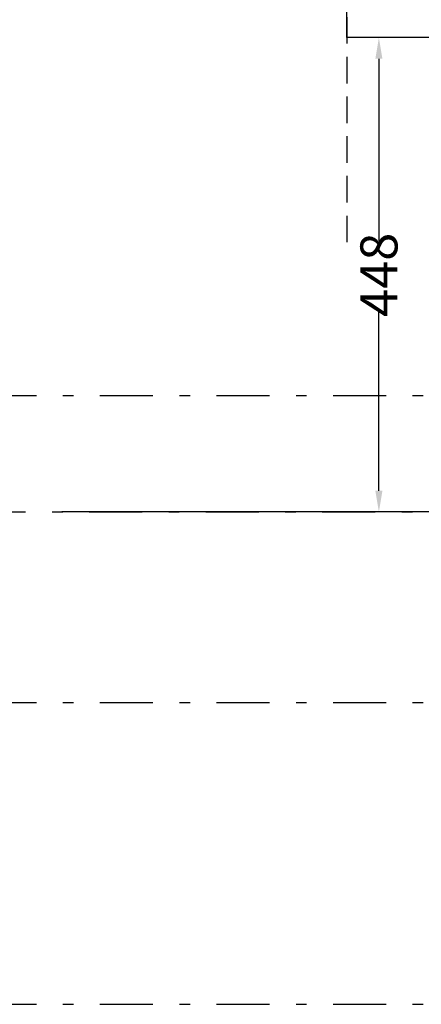
# Model space of a CAD drawing. Units: inches. Extents: x 286 to 700, y -175 to -112.
# Drawn here: x 600 to 603, y -155 to -146 of the extents above; entities that cross this region are included whole.
import ezdxf

# ---------------------------------------------------------------- set-up
doc = ezdxf.new("R2010")
doc.units = ezdxf.units.IN
doc.header["$MEASUREMENT"] = 0
doc.header["$PDMODE"] = 3
doc.linetypes.add('DASHDOT', pattern=[1, 0.5, -0.25, 0, -0.25])
doc.linetypes.add('HIDDEN', pattern=[0.375, 0.25, -0.125])
doc.layers.get('Defpoints').update_dxf_attribs({"lineweight": 5})
doc.layers.add('4', color=4, linetype='Continuous', lineweight=30)
doc.layers.add('D1', color=223, linetype='Continuous', lineweight=13)
doc.layers.add('Dimension', color=4, linetype='Continuous')
doc.layers.add('Stage', color=5, linetype='DASHDOT')
doc.styles.add('ROM', font='ROMANS.shx', dxfattribs={"width": 0.6})
doc.dimstyles.new('1-100a', dxfattribs={"dimscale": 0, "dimtxt": 0.25, "dimasz": 0.15, "dimexe": 0.1, "dimexo": 0.05, "dimgap": 0.05, "dimtad": 0, "dimdec": 0, "dimlfac": 100, "dimzin": 12, "dimdsep": 46, "dimtxsty": 'ROM', "dimcen": 0.2, "dimclrd": 256, "dimclre": 256, "dimclrt": 256, "dimadec": 0, "dimazin": 0, "dimtm": 1e-09, "dimtfac": 80, "dimtdec": 0, "dimtofl": 0, "dimtmove": 2, "dimatfit": 3, "dimfxl": 0, "dimtolj": 1, "dimtzin": 0, "dimarcsym": 0})

# ---------------------------------------------------------------- blocks, each defined once
blk = doc.blocks.new('*D71')
at = {"layer": 'D1', "lineweight": -2, "transparency": 16777216}
for p, q in [((603.0669, -146.3416), (602.9199, -146.3416)), ((603.0199, -146.5416), (603.0199, -148.2616)), ((603.0199, -150.6216), (603.0199, -148.9016)), ((603.0669, -150.8216), (602.9199, -150.8216))]:
    blk.add_line(p, q, dxfattribs=at)
at = {"layer": 'D1', "transparency": 16777216}
for points in [[(602.9866, -146.5416), (603.0532, -146.5416), (603.0199, -146.3416)], [(602.9866, -150.6216), (603.0532, -150.6216), (603.0199, -150.8216)]]:
    blk.add_solid(points, dxfattribs=at)
at = {"layer": 'Defpoints', "color": 0, "transparency": 16777216}
for p in [(603.1169, -146.3416), (603.0199, -150.8216), (603.1169, -150.8216)]:
    blk.add_point(p, dxfattribs=at)
at = {"layer": 'D1', "transparency": 16777216, "insert": (603.0199, -148.5816), "char_height": 0.35, "attachment_point": 5, "rotation": 90, "style": 'ROM'}
blk.add_mtext('\\A1;448', dxfattribs=at)

msp = doc.modelspace()

# ---------------------------------------------------------------- linework, layer by layer
at = {"layer": '4'}
msp.add_line((603.517, -150.8216), (600.027, -150.8216), dxfattribs=at)
msp.add_lwpolyline([(609.3109, -146.5416), (603.517, -146.5416), (603.517, -146.3416), (602.7169, -146.3416), (602.7169, -145.9416), (609.3109, -145.9416)], dxfattribs=at)
at = {"layer": 'Dimension', "color": 251, "linetype": 'HIDDEN'}
msp.add_line((602.7169, -121.7732), (602.7169, -148.3571), dxfattribs=at)
at = {"layer": 'Stage'}
for p, q in [((598.1877, -149.7216), (618.7874, -149.7216)), ((598.1877, -152.6216), (618.7874, -152.6216)), ((598.1877, -155.4716), (618.7874, -155.4716))]:
    msp.add_line(p, q, dxfattribs=at)
at = {"layer": 'Stage', "color": 1}
msp.add_line((593.686, -150.8216), (620.2074, -150.8216), dxfattribs=at)

# ---------------------------------------------------------------- dimensions: what is measured, and where the dimension line sits
at = {"layer": 'D1'}
dim = msp.add_linear_dim(base=(603.0199, -150.8216), p1=(603.1169, -146.3416), p2=(603.1169, -150.8216), angle=90, dimstyle='1-100a', override={"dimscale": 1, "dimtxt": 0.35, "dimasz": 0.2}, dxfattribs=at)
dim.commit()
dim.dimension.update_dxf_attribs({"geometry": '*D71', "text_midpoint": (603.0199, -148.5816)})

doc.saveas('drawing.dxf')
